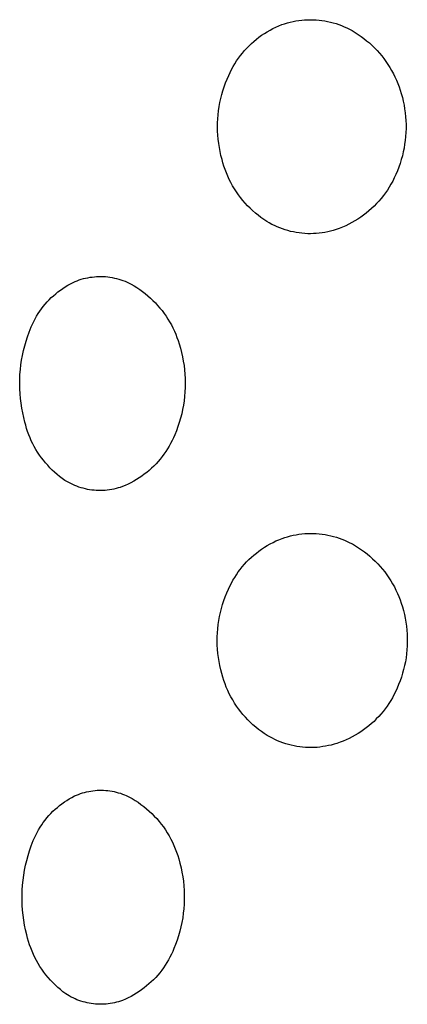
# Model space of a CAD drawing. Units: millimetres. Extents: x -716 to 974, y -992 to 1006.
# Drawn here: x 383 to 388, y 913 to 925 of the extents above; entities that cross this region are included whole.
import ezdxf

# ---------------------------------------------------------------- set-up
doc = ezdxf.new("R2010")
doc.units = ezdxf.units.MM
doc.header["$MEASUREMENT"] = 0
doc.layers.add('Default', color=7, linetype='Continuous', true_color=0x000000)

msp = doc.modelspace()

# ---------------------------------------------------------------- linework, layer by layer
at = {"layer": 'Default', "color": 7, "true_color": 0xffffff}
for p, q in [((386.034, 924.763), (386.068, 924.781)), ((386.068, 924.781), (386.102, 924.798)), ((386.102, 924.798), (386.137, 924.813)), ((386.137, 924.813), (386.173, 924.828)), ((386.173, 924.828), (386.205, 924.838)), ((386.205, 924.838), (386.237, 924.848)), ((386.237, 924.848), (386.27, 924.857)), ((386.27, 924.857), (386.303, 924.864)), ((386.303, 924.864), (386.337, 924.871)), ((386.337, 924.871), (386.37, 924.876)), ((386.37, 924.876), (386.404, 924.88)), ((386.404, 924.88), (386.438, 924.883)), ((386.438, 924.883), (386.471, 924.885)), ((386.471, 924.885), (386.505, 924.885)), ((386.505, 924.885), (386.539, 924.885)), ((386.539, 924.885), (386.573, 924.883)), ((386.573, 924.883), (386.607, 924.88)), ((386.607, 924.88), (386.641, 924.876)), ((386.641, 924.876), (386.674, 924.871)), ((386.674, 924.871), (386.707, 924.865)), ((386.707, 924.865), (386.74, 924.857)), ((386.74, 924.857), (386.773, 924.849)), ((386.773, 924.849), (386.806, 924.839)), ((386.806, 924.839), (386.838, 924.828)), ((386.838, 924.828), (386.87, 924.816)), ((386.87, 924.816), (386.901, 924.803)), ((386.901, 924.803), (386.932, 924.789)), ((386.932, 924.789), (386.962, 924.774)), ((385.875, 924.657), (385.905, 924.68)), ((385.905, 924.68), (385.936, 924.703)), ((385.936, 924.703), (385.968, 924.724)), ((385.968, 924.724), (386.001, 924.744)), ((386.001, 924.744), (386.034, 924.763)), ((386.962, 924.774), (386.992, 924.758)), ((386.992, 924.758), (387.028, 924.737)), ((387.028, 924.737), (387.063, 924.714)), ((387.063, 924.714), (387.097, 924.69)), ((387.097, 924.69), (387.131, 924.666)), ((387.131, 924.666), (387.163, 924.64)), ((385.736, 924.525), (385.762, 924.553)), ((385.762, 924.553), (385.789, 924.58)), ((385.789, 924.58), (385.817, 924.607)), ((385.817, 924.607), (385.845, 924.632)), ((385.845, 924.632), (385.875, 924.657)), ((387.163, 924.64), (387.195, 924.613)), ((387.195, 924.613), (387.226, 924.585)), ((387.226, 924.585), (387.255, 924.556)), ((387.255, 924.556), (387.284, 924.526)), ((385.643, 924.403), (385.665, 924.435)), ((385.665, 924.435), (385.688, 924.466)), ((385.688, 924.466), (385.712, 924.496)), ((385.712, 924.496), (385.736, 924.525)), ((387.284, 924.526), (387.312, 924.495)), ((387.312, 924.495), (387.339, 924.463)), ((387.339, 924.463), (387.364, 924.43)), ((385.585, 924.304), (385.603, 924.338)), ((385.603, 924.338), (385.623, 924.371)), ((385.623, 924.371), (385.643, 924.403)), ((387.364, 924.43), (387.389, 924.396)), ((387.389, 924.396), (387.412, 924.362)), ((387.412, 924.362), (387.434, 924.327)), ((387.434, 924.327), (387.455, 924.291)), ((385.533, 924.191), (385.552, 924.235)), ((385.552, 924.235), (385.568, 924.27)), ((385.568, 924.27), (385.585, 924.304)), ((387.455, 924.291), (387.475, 924.254)), ((387.475, 924.254), (387.494, 924.217)), ((387.494, 924.217), (387.511, 924.179)), ((385.484, 924.056), (385.499, 924.102)), ((385.499, 924.102), (385.515, 924.147)), ((385.515, 924.147), (385.533, 924.191)), ((387.511, 924.179), (387.527, 924.141)), ((387.527, 924.141), (387.542, 924.102)), ((387.542, 924.102), (387.555, 924.062)), ((385.459, 923.964), (385.471, 924.01)), ((385.471, 924.01), (385.484, 924.056)), ((387.555, 924.062), (387.567, 924.023)), ((387.567, 924.023), (387.58, 923.978)), ((387.58, 923.978), (387.59, 923.934)), ((385.433, 923.822), (385.44, 923.87)), ((385.44, 923.87), (385.449, 923.917)), ((385.449, 923.917), (385.459, 923.964)), ((387.59, 923.934), (387.6, 923.888)), ((387.6, 923.888), (387.607, 923.843)), ((385.424, 923.727), (385.428, 923.775)), ((385.428, 923.775), (385.433, 923.822)), ((387.607, 923.843), (387.613, 923.797)), ((387.613, 923.797), (387.618, 923.752)), ((387.618, 923.752), (387.621, 923.706)), ((385.421, 923.631), (385.422, 923.679)), ((385.422, 923.583), (385.421, 923.631)), ((385.422, 923.679), (385.424, 923.727)), ((387.621, 923.706), (387.623, 923.66)), ((387.623, 923.66), (387.623, 923.614)), ((385.425, 923.536), (385.422, 923.583)), ((385.429, 923.488), (385.425, 923.536)), ((387.618, 923.522), (387.613, 923.476)), ((387.621, 923.568), (387.618, 923.522)), ((387.623, 923.614), (387.621, 923.568)), ((385.434, 923.44), (385.429, 923.488)), ((385.442, 923.393), (385.434, 923.44)), ((387.607, 923.431), (387.6, 923.385)), ((387.613, 923.476), (387.607, 923.431)), ((385.451, 923.346), (385.442, 923.393)), ((385.461, 923.299), (385.451, 923.346)), ((385.473, 923.253), (385.461, 923.299)), ((387.58, 923.295), (387.567, 923.251)), ((387.59, 923.34), (387.58, 923.295)), ((387.6, 923.385), (387.59, 923.34)), ((385.484, 923.213), (385.473, 923.253)), ((385.496, 923.173), (385.484, 923.213)), ((385.51, 923.134), (385.496, 923.173)), ((387.554, 923.207), (387.539, 923.164)), ((387.567, 923.251), (387.554, 923.207)), ((385.525, 923.095), (385.51, 923.134)), ((385.541, 923.056), (385.525, 923.095)), ((385.558, 923.019), (385.541, 923.056)), ((387.504, 923.078), (387.485, 923.037)), ((387.522, 923.121), (387.504, 923.078)), ((387.539, 923.164), (387.522, 923.121)), ((385.577, 922.982), (385.558, 923.019)), ((385.597, 922.945), (385.577, 922.982)), ((385.619, 922.91), (385.597, 922.945)), ((387.447, 922.965), (387.427, 922.93)), ((387.467, 923), (387.447, 922.965)), ((387.485, 923.037), (387.467, 923)), ((385.641, 922.875), (385.619, 922.91)), ((385.665, 922.84), (385.641, 922.875)), ((385.69, 922.807), (385.665, 922.84)), ((387.358, 922.83), (387.332, 922.798)), ((387.382, 922.862), (387.358, 922.83)), ((387.405, 922.896), (387.382, 922.862)), ((387.427, 922.93), (387.405, 922.896)), ((385.716, 922.775), (385.69, 922.807)), ((385.743, 922.743), (385.716, 922.775)), ((385.772, 922.713), (385.743, 922.743)), ((385.801, 922.683), (385.772, 922.713)), ((387.25, 922.708), (387.221, 922.68)), ((387.279, 922.737), (387.25, 922.708)), ((387.306, 922.767), (387.279, 922.737)), ((387.332, 922.798), (387.306, 922.767)), ((385.831, 922.655), (385.801, 922.683)), ((385.863, 922.627), (385.831, 922.655)), ((385.895, 922.601), (385.863, 922.627)), ((385.928, 922.575), (385.895, 922.601)), ((387.127, 922.603), (387.094, 922.579)), ((387.159, 922.627), (387.127, 922.603)), ((387.19, 922.653), (387.159, 922.627)), ((387.221, 922.68), (387.19, 922.653)), ((385.962, 922.551), (385.928, 922.575)), ((385.996, 922.528), (385.962, 922.551)), ((386.025, 922.511), (385.996, 922.528)), ((386.055, 922.495), (386.025, 922.511)), ((386.085, 922.481), (386.055, 922.495)), ((386.116, 922.467), (386.085, 922.481)), ((386.918, 922.478), (386.881, 922.462)), ((386.955, 922.496), (386.918, 922.478)), ((386.991, 922.515), (386.955, 922.496)), ((387.026, 922.535), (386.991, 922.515)), ((387.06, 922.556), (387.026, 922.535)), ((387.094, 922.579), (387.06, 922.556)), ((386.147, 922.454), (386.116, 922.467)), ((386.178, 922.442), (386.147, 922.454)), ((386.21, 922.431), (386.178, 922.442)), ((386.242, 922.422), (386.21, 922.431)), ((386.275, 922.413), (386.242, 922.422)), ((386.308, 922.406), (386.275, 922.413)), ((386.341, 922.4), (386.308, 922.406)), ((386.374, 922.395), (386.341, 922.4)), ((386.407, 922.391), (386.374, 922.395)), ((386.441, 922.388), (386.407, 922.391)), ((386.474, 922.386), (386.441, 922.388)), ((386.508, 922.386), (386.474, 922.386)), ((386.541, 922.387), (386.508, 922.386)), ((386.575, 922.389), (386.541, 922.387)), ((386.608, 922.392), (386.575, 922.389)), ((386.642, 922.396), (386.608, 922.392)), ((386.675, 922.401), (386.642, 922.396)), ((386.708, 922.407), (386.675, 922.401)), ((386.741, 922.415), (386.708, 922.407)), ((386.773, 922.424), (386.741, 922.415)), ((386.805, 922.433), (386.773, 922.424)), ((386.843, 922.447), (386.805, 922.433)), ((386.881, 922.462), (386.843, 922.447)), ((383.671, 921.784), (383.701, 921.801)), ((383.701, 921.801), (383.732, 921.817)), ((383.732, 921.817), (383.756, 921.827)), ((383.756, 921.827), (383.78, 921.837)), ((383.78, 921.837), (383.804, 921.846)), ((383.804, 921.846), (383.829, 921.854)), ((383.829, 921.854), (383.854, 921.861)), ((383.854, 921.861), (383.879, 921.867)), ((383.879, 921.867), (383.905, 921.872)), ((383.905, 921.872), (383.931, 921.877)), ((383.931, 921.877), (383.956, 921.88)), ((383.956, 921.88), (383.982, 921.883)), ((383.982, 921.883), (384.008, 921.885)), ((384.008, 921.885), (384.034, 921.886)), ((384.034, 921.886), (384.06, 921.886)), ((384.06, 921.886), (384.086, 921.885)), ((384.086, 921.885), (384.112, 921.884)), ((384.112, 921.884), (384.138, 921.881)), ((384.138, 921.881), (384.164, 921.878)), ((384.164, 921.878), (384.19, 921.873)), ((384.19, 921.873), (384.215, 921.868)), ((384.215, 921.868), (384.241, 921.862)), ((384.241, 921.862), (384.266, 921.855)), ((384.266, 921.855), (384.291, 921.848)), ((384.291, 921.848), (384.315, 921.839)), ((384.315, 921.839), (384.34, 921.83)), ((384.34, 921.83), (384.364, 921.819)), ((384.364, 921.819), (384.387, 921.808)), ((384.387, 921.808), (384.41, 921.797)), ((384.41, 921.797), (384.445, 921.777)), ((383.503, 921.662), (383.53, 921.685)), ((383.53, 921.685), (383.556, 921.707)), ((383.556, 921.707), (383.584, 921.728)), ((383.584, 921.728), (383.612, 921.747)), ((383.612, 921.747), (383.641, 921.766)), ((383.641, 921.766), (383.671, 921.784)), ((384.445, 921.777), (384.479, 921.756)), ((384.479, 921.756), (384.512, 921.733)), ((384.512, 921.733), (384.544, 921.71)), ((384.544, 921.71), (384.576, 921.686)), ((384.576, 921.686), (384.607, 921.66)), ((383.385, 921.537), (383.407, 921.563)), ((383.407, 921.563), (383.43, 921.589)), ((383.43, 921.589), (383.454, 921.615)), ((383.454, 921.615), (383.478, 921.639)), ((383.478, 921.639), (383.503, 921.662)), ((384.607, 921.66), (384.637, 921.634)), ((384.637, 921.634), (384.666, 921.606)), ((384.666, 921.606), (384.694, 921.578)), ((384.694, 921.578), (384.721, 921.549)), ((383.307, 921.423), (383.325, 921.452)), ((383.325, 921.452), (383.344, 921.481)), ((383.344, 921.481), (383.364, 921.509)), ((383.364, 921.509), (383.385, 921.537)), ((384.721, 921.549), (384.747, 921.518)), ((384.747, 921.518), (384.772, 921.487)), ((384.772, 921.487), (384.796, 921.455)), ((384.796, 921.455), (384.819, 921.423)), ((383.245, 921.3), (383.259, 921.331)), ((383.259, 921.331), (383.274, 921.362)), ((383.274, 921.362), (383.29, 921.393)), ((383.29, 921.393), (383.307, 921.423)), ((384.819, 921.423), (384.841, 921.389)), ((384.841, 921.389), (384.861, 921.355)), ((384.861, 921.355), (384.881, 921.32)), ((383.201, 921.182), (383.22, 921.235)), ((383.22, 921.235), (383.232, 921.268)), ((383.232, 921.268), (383.245, 921.3)), ((384.881, 921.32), (384.899, 921.285)), ((384.899, 921.285), (384.916, 921.249)), ((384.916, 921.249), (384.932, 921.212)), ((383.168, 921.075), (383.183, 921.129)), ((383.183, 921.129), (383.201, 921.182)), ((384.932, 921.212), (384.947, 921.175)), ((384.947, 921.175), (384.96, 921.137)), ((384.96, 921.137), (384.972, 921.099)), ((384.972, 921.099), (384.987, 921.05)), ((383.142, 920.965), (383.154, 921.02)), ((383.154, 921.02), (383.168, 921.075)), ((384.987, 921.05), (385, 921)), ((385, 921), (385.012, 920.949)), ((383.123, 920.854), (383.132, 920.91)), ((383.132, 920.91), (383.142, 920.965)), ((385.012, 920.949), (385.021, 920.898)), ((385.021, 920.898), (385.029, 920.847)), ((383.112, 920.742), (383.117, 920.798)), ((383.117, 920.798), (383.123, 920.854)), ((385.029, 920.847), (385.036, 920.796)), ((385.036, 920.796), (385.04, 920.744)), ((383.109, 920.63), (383.11, 920.686)), ((383.11, 920.686), (383.112, 920.742)), ((385.04, 920.744), (385.043, 920.693)), ((385.043, 920.693), (385.044, 920.641)), ((385.044, 920.641), (385.043, 920.589)), ((383.11, 920.573), (383.109, 920.63)), ((383.113, 920.517), (383.11, 920.573)), ((385.04, 920.537), (385.036, 920.486)), ((385.043, 920.589), (385.04, 920.537)), ((383.118, 920.461), (383.113, 920.517)), ((383.125, 920.405), (383.118, 920.461)), ((385.03, 920.434), (385.022, 920.383)), ((385.036, 920.486), (385.03, 920.434)), ((383.133, 920.35), (383.125, 920.405)), ((383.144, 920.294), (383.133, 920.35)), ((383.156, 920.239), (383.144, 920.294)), ((385.013, 920.332), (385.002, 920.282)), ((385.022, 920.383), (385.013, 920.332)), ((383.17, 920.185), (383.156, 920.239)), ((383.18, 920.148), (383.17, 920.185)), ((384.974, 920.182), (384.958, 920.133)), ((384.989, 920.232), (384.974, 920.182)), ((385.002, 920.282), (384.989, 920.232)), ((383.19, 920.111), (383.18, 920.148)), ((383.202, 920.074), (383.19, 920.111)), ((383.215, 920.038), (383.202, 920.074)), ((384.94, 920.084), (384.92, 920.037)), ((384.958, 920.133), (384.94, 920.084)), ((383.23, 920.003), (383.215, 920.038)), ((383.245, 919.968), (383.23, 920.003)), ((383.262, 919.933), (383.245, 919.968)), ((384.89, 919.969), (384.873, 919.937)), ((384.905, 920.003), (384.89, 919.969)), ((384.92, 920.037), (384.905, 920.003)), ((383.28, 919.899), (383.262, 919.933)), ((383.299, 919.866), (383.28, 919.899)), ((383.319, 919.833), (383.299, 919.866)), ((383.34, 919.801), (383.319, 919.833)), ((384.816, 919.842), (384.795, 919.812)), ((384.836, 919.873), (384.816, 919.842)), ((384.855, 919.904), (384.836, 919.873)), ((384.873, 919.937), (384.855, 919.904)), ((383.363, 919.77), (383.34, 919.801)), ((383.386, 919.739), (383.363, 919.77)), ((383.41, 919.71), (383.386, 919.739)), ((384.727, 919.725), (384.702, 919.698)), ((384.75, 919.753), (384.727, 919.725)), ((384.773, 919.782), (384.75, 919.753)), ((384.795, 919.812), (384.773, 919.782)), ((383.436, 919.681), (383.41, 919.71)), ((383.462, 919.653), (383.436, 919.681)), ((383.489, 919.626), (383.462, 919.653)), ((383.517, 919.6), (383.489, 919.626)), ((384.622, 919.622), (384.594, 919.598)), ((384.649, 919.646), (384.622, 919.622)), ((384.676, 919.672), (384.649, 919.646)), ((384.702, 919.698), (384.676, 919.672)), ((383.546, 919.575), (383.517, 919.6)), ((383.576, 919.551), (383.546, 919.575)), ((383.607, 919.527), (383.576, 919.551)), ((383.638, 919.505), (383.607, 919.527)), ((383.66, 919.492), (383.638, 919.505)), ((383.683, 919.479), (383.66, 919.492)), ((384.442, 919.495), (384.409, 919.478)), ((384.473, 919.514), (384.442, 919.495)), ((384.505, 919.533), (384.473, 919.514)), ((384.535, 919.554), (384.505, 919.533)), ((384.565, 919.576), (384.535, 919.554)), ((384.594, 919.598), (384.565, 919.576)), ((383.706, 919.467), (383.683, 919.479)), ((383.729, 919.456), (383.706, 919.467)), ((383.753, 919.445), (383.729, 919.456)), ((383.777, 919.436), (383.753, 919.445)), ((383.801, 919.427), (383.777, 919.436)), ((383.826, 919.419), (383.801, 919.427)), ((383.85, 919.412), (383.826, 919.419)), ((383.876, 919.406), (383.85, 919.412)), ((383.901, 919.4), (383.876, 919.406)), ((383.926, 919.396), (383.901, 919.4)), ((383.952, 919.392), (383.926, 919.396)), ((383.978, 919.389), (383.952, 919.392)), ((384.004, 919.387), (383.978, 919.389)), ((384.029, 919.386), (384.004, 919.387)), ((384.055, 919.386), (384.029, 919.386)), ((384.081, 919.387), (384.055, 919.386)), ((384.107, 919.388), (384.081, 919.387)), ((384.133, 919.391), (384.107, 919.388)), ((384.158, 919.394), (384.133, 919.391)), ((384.184, 919.398), (384.158, 919.394)), ((384.209, 919.403), (384.184, 919.398)), ((384.235, 919.409), (384.209, 919.403)), ((384.26, 919.416), (384.235, 919.409)), ((384.284, 919.423), (384.26, 919.416)), ((384.309, 919.432), (384.284, 919.423)), ((384.343, 919.446), (384.309, 919.432)), ((384.376, 919.461), (384.343, 919.446)), ((384.409, 919.478), (384.376, 919.461)), ((386.103, 918.797), (386.138, 918.812)), ((386.138, 918.812), (386.174, 918.827)), ((386.174, 918.827), (386.206, 918.838)), ((386.206, 918.838), (386.239, 918.847)), ((386.239, 918.847), (386.272, 918.856)), ((386.272, 918.856), (386.305, 918.864)), ((386.305, 918.864), (386.338, 918.87)), ((386.338, 918.87), (386.372, 918.875)), ((386.372, 918.875), (386.406, 918.88)), ((386.406, 918.88), (386.439, 918.883)), ((386.439, 918.883), (386.473, 918.885)), ((386.473, 918.885), (386.507, 918.885)), ((386.507, 918.885), (386.541, 918.885)), ((386.541, 918.885), (386.575, 918.883)), ((386.575, 918.883), (386.609, 918.881)), ((386.609, 918.881), (386.643, 918.877)), ((386.643, 918.877), (386.677, 918.872)), ((386.677, 918.872), (386.71, 918.866)), ((386.71, 918.866), (386.743, 918.859)), ((386.743, 918.859), (386.776, 918.85)), ((386.776, 918.85), (386.809, 918.841)), ((386.809, 918.841), (386.841, 918.83)), ((386.841, 918.83), (386.873, 918.819)), ((386.873, 918.819), (386.905, 918.806)), ((386.905, 918.806), (386.936, 918.792)), ((385.905, 918.68), (385.936, 918.702)), ((385.936, 918.702), (385.968, 918.723)), ((385.968, 918.723), (386.001, 918.744)), ((386.001, 918.744), (386.035, 918.763)), ((386.035, 918.763), (386.069, 918.78)), ((386.069, 918.78), (386.103, 918.797)), ((386.936, 918.792), (386.967, 918.777)), ((386.967, 918.777), (386.997, 918.762)), ((386.997, 918.762), (387.033, 918.741)), ((387.033, 918.741), (387.068, 918.718)), ((387.068, 918.718), (387.103, 918.695)), ((387.103, 918.695), (387.137, 918.67)), ((385.761, 918.553), (385.788, 918.58)), ((385.788, 918.58), (385.816, 918.607)), ((385.816, 918.607), (385.845, 918.632)), ((385.845, 918.632), (385.875, 918.656)), ((385.875, 918.656), (385.905, 918.68)), ((387.137, 918.67), (387.17, 918.645)), ((387.17, 918.645), (387.202, 918.618)), ((387.202, 918.618), (387.233, 918.59)), ((387.233, 918.59), (387.263, 918.561)), ((385.663, 918.435), (385.686, 918.465)), ((385.686, 918.465), (385.71, 918.495)), ((385.71, 918.495), (385.735, 918.525)), ((385.735, 918.525), (385.761, 918.553)), ((387.263, 918.561), (387.292, 918.531)), ((387.292, 918.531), (387.32, 918.5)), ((387.32, 918.5), (387.348, 918.469)), ((387.348, 918.469), (387.374, 918.436)), ((385.601, 918.338), (385.621, 918.371)), ((385.621, 918.371), (385.642, 918.403)), ((385.642, 918.403), (385.663, 918.435)), ((387.374, 918.436), (387.399, 918.402)), ((387.399, 918.402), (387.422, 918.368)), ((387.422, 918.368), (387.445, 918.333)), ((385.529, 918.191), (385.549, 918.235)), ((385.549, 918.235), (385.565, 918.27)), ((385.565, 918.27), (385.583, 918.304)), ((385.583, 918.304), (385.601, 918.338)), ((387.445, 918.333), (387.466, 918.297)), ((387.466, 918.297), (387.487, 918.26)), ((387.487, 918.26), (387.505, 918.223)), ((387.505, 918.223), (387.523, 918.185)), ((385.495, 918.101), (385.511, 918.146)), ((385.511, 918.146), (385.529, 918.191)), ((387.523, 918.185), (387.54, 918.147)), ((387.54, 918.147), (387.555, 918.108)), ((387.555, 918.108), (387.568, 918.069)), ((385.455, 917.962), (385.466, 918.009)), ((385.466, 918.009), (385.48, 918.055)), ((385.48, 918.055), (385.495, 918.101)), ((387.568, 918.069), (387.581, 918.029)), ((387.581, 918.029), (387.593, 917.984)), ((385.436, 917.868), (385.444, 917.915)), ((385.444, 917.915), (385.455, 917.962)), ((387.593, 917.984), (387.604, 917.939)), ((387.604, 917.939), (387.614, 917.894)), ((387.614, 917.894), (387.622, 917.848)), ((385.419, 917.724), (385.423, 917.772)), ((385.423, 917.772), (385.429, 917.82)), ((385.429, 917.82), (385.436, 917.868)), ((387.622, 917.848), (387.628, 917.802)), ((387.628, 917.802), (387.633, 917.756)), ((385.417, 917.676), (385.419, 917.724)), ((385.417, 917.628), (385.417, 917.676)), ((387.633, 917.756), (387.636, 917.71)), ((387.636, 917.71), (387.638, 917.664)), ((387.638, 917.664), (387.638, 917.617)), ((385.418, 917.58), (385.417, 917.628)), ((385.42, 917.532), (385.418, 917.58)), ((387.637, 917.571), (387.634, 917.525)), ((387.638, 917.617), (387.637, 917.571)), ((385.425, 917.484), (385.42, 917.532)), ((385.431, 917.436), (385.425, 917.484)), ((385.438, 917.388), (385.431, 917.436)), ((387.623, 917.433), (387.615, 917.387)), ((387.629, 917.479), (387.623, 917.433)), ((387.634, 917.525), (387.629, 917.479)), ((385.447, 917.341), (385.438, 917.388)), ((385.458, 917.294), (385.447, 917.341)), ((387.606, 917.342), (387.595, 917.297)), ((387.615, 917.387), (387.606, 917.342)), ((385.471, 917.248), (385.458, 917.294)), ((385.482, 917.207), (385.471, 917.248)), ((385.494, 917.167), (385.482, 917.207)), ((387.569, 917.208), (387.554, 917.164)), ((387.583, 917.252), (387.569, 917.208)), ((387.595, 917.297), (387.583, 917.252)), ((385.508, 917.128), (385.494, 917.167)), ((385.523, 917.089), (385.508, 917.128)), ((385.54, 917.051), (385.523, 917.089)), ((387.519, 917.078), (387.499, 917.037)), ((387.537, 917.121), (387.519, 917.078)), ((387.554, 917.164), (387.537, 917.121)), ((385.558, 917.013), (385.54, 917.051)), ((385.577, 916.976), (385.558, 917.013)), ((385.598, 916.94), (385.577, 916.976)), ((387.464, 916.967), (387.444, 916.933)), ((387.482, 917.001), (387.464, 916.967)), ((387.499, 917.037), (387.482, 917.001)), ((385.619, 916.904), (385.598, 916.94)), ((385.642, 916.869), (385.619, 916.904)), ((385.666, 916.835), (385.642, 916.869)), ((387.402, 916.868), (387.379, 916.836)), ((387.423, 916.9), (387.402, 916.868)), ((387.444, 916.933), (387.423, 916.9)), ((385.692, 916.802), (385.666, 916.835)), ((385.718, 916.77), (385.692, 916.802)), ((385.746, 916.738), (385.718, 916.77)), ((385.775, 916.708), (385.746, 916.738)), ((387.304, 916.746), (387.276, 916.718)), ((387.33, 916.775), (387.304, 916.746)), ((387.355, 916.805), (387.33, 916.775)), ((387.379, 916.836), (387.355, 916.805)), ((385.804, 916.679), (385.775, 916.708)), ((385.835, 916.65), (385.804, 916.679)), ((385.867, 916.623), (385.835, 916.65)), ((385.899, 916.597), (385.867, 916.623)), ((387.159, 916.614), (387.128, 916.591)), ((387.19, 916.639), (387.159, 916.614)), ((387.22, 916.664), (387.19, 916.639)), ((387.249, 916.69), (387.22, 916.664)), ((387.276, 916.718), (387.249, 916.69)), ((385.933, 916.572), (385.899, 916.597)), ((385.967, 916.549), (385.933, 916.572)), ((386.002, 916.526), (385.967, 916.549)), ((386.032, 916.509), (386.002, 916.526)), ((386.061, 916.493), (386.032, 916.509)), ((386.995, 916.509), (386.96, 916.491)), ((387.029, 916.528), (386.995, 916.509)), ((387.063, 916.548), (387.029, 916.528)), ((387.096, 916.569), (387.063, 916.548)), ((387.128, 916.591), (387.096, 916.569)), ((386.092, 916.478), (386.061, 916.493)), ((386.122, 916.464), (386.092, 916.478)), ((386.154, 916.452), (386.122, 916.464)), ((386.185, 916.44), (386.154, 916.452)), ((386.217, 916.429), (386.185, 916.44)), ((386.25, 916.42), (386.217, 916.429)), ((386.282, 916.411), (386.25, 916.42)), ((386.315, 916.404), (386.282, 916.411)), ((386.348, 916.398), (386.315, 916.404)), ((386.382, 916.393), (386.348, 916.398)), ((386.415, 916.389), (386.382, 916.393)), ((386.449, 916.386), (386.415, 916.389)), ((386.483, 916.385), (386.449, 916.386)), ((386.516, 916.385), (386.483, 916.385)), ((386.55, 916.385), (386.516, 916.385)), ((386.584, 916.387), (386.55, 916.385)), ((386.617, 916.39), (386.584, 916.387)), ((386.651, 916.395), (386.617, 916.39)), ((386.684, 916.4), (386.651, 916.395)), ((386.717, 916.407), (386.684, 916.4)), ((386.75, 916.414), (386.717, 916.407)), ((386.783, 916.423), (386.75, 916.414)), ((386.815, 916.433), (386.783, 916.423)), ((386.852, 916.446), (386.815, 916.433)), ((386.888, 916.46), (386.852, 916.446)), ((386.924, 916.475), (386.888, 916.46)), ((386.96, 916.491), (386.924, 916.475)), ((383.718, 915.803), (383.749, 915.819)), ((383.749, 915.819), (383.772, 915.829)), ((383.772, 915.829), (383.795, 915.838)), ((383.795, 915.838), (383.819, 915.847)), ((383.819, 915.847), (383.842, 915.854)), ((383.842, 915.854), (383.866, 915.861)), ((383.866, 915.861), (383.891, 915.867)), ((383.891, 915.867), (383.915, 915.872)), ((383.915, 915.872), (383.94, 915.877)), ((383.94, 915.877), (383.964, 915.88)), ((383.964, 915.88), (383.989, 915.883)), ((383.989, 915.883), (384.014, 915.885)), ((384.014, 915.885), (384.039, 915.886)), ((384.039, 915.886), (384.064, 915.886)), ((384.064, 915.886), (384.089, 915.885)), ((384.089, 915.885), (384.114, 915.884)), ((384.114, 915.884), (384.139, 915.882)), ((384.139, 915.882), (384.164, 915.878)), ((384.164, 915.878), (384.188, 915.874)), ((384.188, 915.874), (384.213, 915.87)), ((384.213, 915.87), (384.237, 915.864)), ((384.237, 915.864), (384.261, 915.857)), ((384.261, 915.857), (384.285, 915.85)), ((384.285, 915.85), (384.309, 915.842)), ((384.309, 915.842), (384.332, 915.833)), ((384.332, 915.833), (384.355, 915.824)), ((384.355, 915.824), (384.378, 915.813)), ((384.378, 915.813), (384.4, 915.802)), ((383.549, 915.686), (383.575, 915.708)), ((383.575, 915.708), (383.603, 915.729)), ((383.603, 915.729), (383.631, 915.749)), ((383.631, 915.749), (383.659, 915.768)), ((383.659, 915.768), (383.689, 915.786)), ((383.689, 915.786), (383.718, 915.803)), ((384.4, 915.802), (384.422, 915.79)), ((384.422, 915.79), (384.458, 915.768)), ((384.458, 915.768), (384.492, 915.746)), ((384.492, 915.746), (384.526, 915.721)), ((384.526, 915.721), (384.559, 915.696)), ((384.559, 915.696), (384.591, 915.67)), ((383.428, 915.564), (383.45, 915.59)), ((383.45, 915.59), (383.474, 915.615)), ((383.474, 915.615), (383.498, 915.64)), ((383.498, 915.64), (383.523, 915.663)), ((383.523, 915.663), (383.549, 915.686)), ((384.591, 915.67), (384.622, 915.642)), ((384.622, 915.642), (384.652, 915.614)), ((384.652, 915.614), (384.682, 915.584)), ((384.682, 915.584), (384.71, 915.554)), ((383.347, 915.453), (383.366, 915.481)), ((383.366, 915.481), (383.385, 915.51)), ((383.385, 915.51), (383.406, 915.537)), ((383.406, 915.537), (383.428, 915.564)), ((384.71, 915.554), (384.737, 915.522)), ((384.737, 915.522), (384.763, 915.49)), ((384.763, 915.49), (384.788, 915.457)), ((383.282, 915.331), (383.297, 915.362)), ((383.297, 915.362), (383.312, 915.393)), ((383.312, 915.393), (383.329, 915.423)), ((383.329, 915.423), (383.347, 915.453)), ((384.788, 915.457), (384.811, 915.422)), ((384.811, 915.422), (384.834, 915.387)), ((384.834, 915.387), (384.855, 915.352)), ((384.855, 915.352), (384.875, 915.315)), ((383.225, 915.18), (383.244, 915.235)), ((383.244, 915.235), (383.256, 915.268)), ((383.256, 915.268), (383.268, 915.3)), ((383.268, 915.3), (383.282, 915.331)), ((384.875, 915.315), (384.893, 915.278)), ((384.893, 915.278), (384.911, 915.24)), ((384.911, 915.24), (384.927, 915.202)), ((383.191, 915.067), (383.207, 915.124)), ((383.207, 915.124), (383.225, 915.18)), ((384.927, 915.202), (384.941, 915.163)), ((384.941, 915.163), (384.955, 915.124)), ((384.955, 915.124), (384.967, 915.084)), ((383.165, 914.953), (383.177, 915.01)), ((383.177, 915.01), (383.191, 915.067)), ((384.967, 915.084), (384.981, 915.033)), ((384.981, 915.033), (384.994, 914.981)), ((383.148, 914.837), (383.156, 914.895)), ((383.156, 914.895), (383.165, 914.953)), ((384.994, 914.981), (385.005, 914.928)), ((385.005, 914.928), (385.014, 914.876)), ((383.138, 914.72), (383.142, 914.779)), ((383.142, 914.779), (383.148, 914.837)), ((385.014, 914.876), (385.022, 914.823)), ((385.022, 914.823), (385.027, 914.769)), ((383.136, 914.662), (383.138, 914.72)), ((383.136, 914.603), (383.136, 914.662)), ((385.027, 914.769), (385.031, 914.716)), ((385.031, 914.716), (385.032, 914.662)), ((385.032, 914.662), (385.032, 914.609)), ((383.138, 914.544), (383.136, 914.603)), ((383.142, 914.486), (383.138, 914.544)), ((385.03, 914.555), (385.027, 914.502)), ((385.032, 914.609), (385.03, 914.555)), ((383.148, 914.427), (383.142, 914.486)), ((385.021, 914.449), (385.014, 914.396)), ((385.027, 914.502), (385.021, 914.449)), ((383.156, 914.369), (383.148, 914.427)), ((383.166, 914.312), (383.156, 914.369)), ((385.004, 914.343), (384.993, 914.291)), ((385.014, 914.396), (385.004, 914.343)), ((383.178, 914.254), (383.166, 914.312)), ((383.192, 914.197), (383.178, 914.254)), ((384.98, 914.239), (384.965, 914.187)), ((384.993, 914.291), (384.98, 914.239)), ((383.202, 914.158), (383.192, 914.197)), ((383.213, 914.12), (383.202, 914.158)), ((383.225, 914.081), (383.213, 914.12)), ((384.931, 914.086), (384.911, 914.037)), ((384.949, 914.136), (384.931, 914.086)), ((384.965, 914.187), (384.949, 914.136)), ((383.239, 914.044), (383.225, 914.081)), ((383.253, 914.006), (383.239, 914.044)), ((383.269, 913.969), (383.253, 914.006)), ((383.287, 913.933), (383.269, 913.969)), ((384.881, 913.97), (384.865, 913.937)), ((384.897, 914.003), (384.881, 913.97)), ((384.911, 914.037), (384.897, 914.003)), ((383.305, 913.898), (383.287, 913.933)), ((383.325, 913.863), (383.305, 913.898)), ((383.346, 913.828), (383.325, 913.863)), ((384.829, 913.874), (384.81, 913.843)), ((384.848, 913.905), (384.829, 913.874)), ((384.865, 913.937), (384.848, 913.905)), ((383.368, 913.795), (383.346, 913.828)), ((383.391, 913.762), (383.368, 913.795)), ((383.416, 913.73), (383.391, 913.762)), ((384.745, 913.755), (384.722, 913.727)), ((384.768, 913.783), (384.745, 913.755)), ((384.789, 913.813), (384.768, 913.783)), ((384.81, 913.843), (384.789, 913.813)), ((383.441, 913.699), (383.416, 913.73)), ((383.468, 913.669), (383.441, 913.699)), ((383.495, 913.64), (383.468, 913.669)), ((383.524, 913.612), (383.495, 913.64)), ((384.619, 913.623), (384.592, 913.6)), ((384.646, 913.648), (384.619, 913.623)), ((384.673, 913.673), (384.646, 913.648)), ((384.698, 913.7), (384.673, 913.673)), ((384.722, 913.727), (384.698, 913.7)), ((383.553, 913.584), (383.524, 913.612)), ((383.584, 913.558), (383.553, 913.584)), ((383.615, 913.533), (383.584, 913.558)), ((383.647, 913.509), (383.615, 913.533)), ((383.668, 913.496), (383.647, 913.509)), ((384.473, 913.515), (384.442, 913.496)), ((384.504, 913.534), (384.473, 913.515)), ((384.534, 913.555), (384.504, 913.534)), ((384.563, 913.577), (384.534, 913.555)), ((384.592, 913.6), (384.563, 913.577)), ((383.689, 913.483), (383.668, 913.496)), ((383.711, 913.471), (383.689, 913.483)), ((383.733, 913.46), (383.711, 913.471)), ((383.756, 913.449), (383.733, 913.46)), ((383.778, 913.44), (383.756, 913.449)), ((383.801, 913.431), (383.778, 913.44)), ((383.825, 913.423), (383.801, 913.431)), ((383.849, 913.415), (383.825, 913.423)), ((383.873, 913.409), (383.849, 913.415)), ((383.897, 913.403), (383.873, 913.409)), ((383.921, 913.398), (383.897, 913.403)), ((383.945, 913.394), (383.921, 913.398)), ((383.97, 913.391), (383.945, 913.394)), ((384.168, 913.395), (384.143, 913.391)), ((384.192, 913.399), (384.168, 913.395)), ((384.216, 913.404), (384.192, 913.399)), ((384.24, 913.41), (384.216, 913.404)), ((384.264, 913.416), (384.24, 913.41)), ((384.288, 913.424), (384.264, 913.416)), ((384.311, 913.432), (384.288, 913.424)), ((384.345, 913.446), (384.311, 913.432)), ((384.378, 913.462), (384.345, 913.446)), ((384.41, 913.478), (384.378, 913.462)), ((384.442, 913.496), (384.41, 913.478)), ((383.995, 913.388), (383.97, 913.391)), ((384.019, 913.387), (383.995, 913.388)), ((384.044, 913.386), (384.019, 913.387)), ((384.069, 913.386), (384.044, 913.386)), ((384.094, 913.387), (384.069, 913.386)), ((384.118, 913.389), (384.094, 913.387)), ((384.143, 913.391), (384.118, 913.389))]:
    msp.add_line(p, q, dxfattribs=at)

doc.saveas('drawing.dxf')
